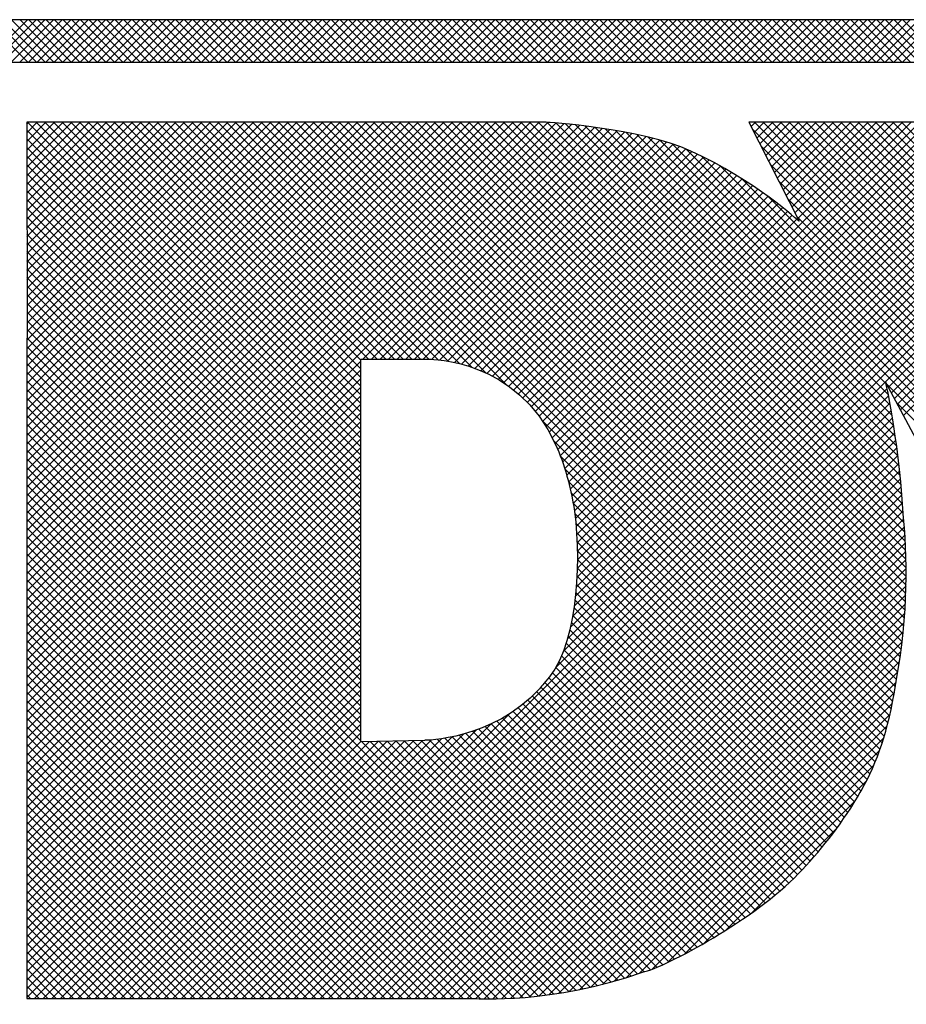
# Model space of a CAD drawing. Extents: x 0 to 85, y 0 to 77.
# Drawn here: x 38 to 38.5, y 53.6 to 54.2 of the extents above; entities that cross this region are included whole.
import ezdxf
from ezdxf.enums import TextEntityAlignment as Align

# ---------------------------------------------------------------- set-up
doc = ezdxf.new("R2010")
doc.units = 0
doc.header["$LTSCALE"] = 0.25
doc.header["$MEASUREMENT"] = 0
doc.layers.add('FORMAT SHEET 2', color=6, linetype='CONTINUOUS')
doc.styles.add('RD25', font='ROMAND.shx', dxfattribs={"height": 0.25})
doc.styles.add('RS10', font='ROMANS.shx', dxfattribs={"height": 0.1})

# ---------------------------------------------------------------- blocks, each defined once
blk = doc.blocks.new('SHEET 2')
at = {"layer": 'FORMAT SHEET 2', "color": 11}
for p, q in [((30.34607, 3.72336), (30.36771, 3.745)), ((30.36788, 3.72336), (30.34625, 3.745)), ((30.35049, 3.72336), (30.37213, 3.745)), ((30.3723, 3.72336), (30.35066, 3.745)), ((30.35491, 3.72336), (30.37655, 3.745)), ((30.37672, 3.72336), (30.35508, 3.745)), ((30.35933, 3.72336), (30.38097, 3.745)), ((30.38114, 3.72336), (30.3595, 3.745)), ((30.36375, 3.72336), (30.38539, 3.745)), ((30.38556, 3.72336), (30.36392, 3.745)), ((30.36817, 3.72336), (30.38981, 3.745)), ((30.38998, 3.72336), (30.36834, 3.745)), ((30.37259, 3.72336), (30.39423, 3.745)), ((30.3944, 3.72336), (30.37276, 3.745)), ((30.37701, 3.72336), (30.39865, 3.745)), ((30.39882, 3.72336), (30.37718, 3.745)), ((30.38143, 3.72336), (30.40307, 3.745)), ((30.40324, 3.72336), (30.3816, 3.745)), ((30.38585, 3.72336), (30.40749, 3.745)), ((30.40766, 3.72336), (30.38602, 3.745)), ((30.39027, 3.72336), (30.4119, 3.745)), ((30.41208, 3.72336), (30.39044, 3.745)), ((30.39469, 3.72336), (30.41632, 3.745)), ((30.4165, 3.72336), (30.39486, 3.745)), ((30.39911, 3.72336), (30.42074, 3.745)), ((30.42091, 3.72336), (30.39928, 3.745)), ((30.40353, 3.72336), (30.42516, 3.745)), ((30.42533, 3.72336), (30.4037, 3.745)), ((30.40795, 3.72336), (30.42958, 3.745)), ((30.42975, 3.72336), (30.40812, 3.745)), ((30.41237, 3.72336), (30.434, 3.745)), ((30.43417, 3.72336), (30.41254, 3.745)), ((30.41678, 3.72336), (30.43842, 3.745)), ((30.43859, 3.72336), (30.41696, 3.745)), ((30.4212, 3.72336), (30.44284, 3.745)), ((30.44301, 3.72336), (30.42138, 3.745)), ((30.42562, 3.72336), (30.44726, 3.745)), ((30.44743, 3.72336), (30.42579, 3.745)), ((30.43004, 3.72336), (30.45168, 3.745)), ((30.45185, 3.72336), (30.43021, 3.745)), ((30.43446, 3.72336), (30.4561, 3.745)), ((30.45627, 3.72336), (30.43463, 3.745)), ((30.43888, 3.72336), (30.46052, 3.745)), ((30.46069, 3.72336), (30.43905, 3.745)), ((30.4433, 3.72336), (30.46494, 3.745)), ((30.46511, 3.72336), (30.44347, 3.745)), ((30.44772, 3.72336), (30.46936, 3.745)), ((30.46953, 3.72336), (30.44789, 3.745)), ((30.45214, 3.72336), (30.47378, 3.745)), ((30.47395, 3.72336), (30.45231, 3.745)), ((30.45656, 3.72336), (30.4782, 3.745)), ((30.47837, 3.72336), (30.45673, 3.745)), ((30.46098, 3.72336), (30.48262, 3.745)), ((30.48279, 3.72336), (30.46115, 3.745)), ((30.4654, 3.72336), (30.48703, 3.745)), ((30.48721, 3.72336), (30.46557, 3.745)), ((30.46982, 3.72336), (30.49145, 3.745)), ((30.49163, 3.72336), (30.46999, 3.745)), ((30.47424, 3.72336), (30.49587, 3.745)), ((30.49604, 3.72336), (30.47441, 3.745)), ((30.47866, 3.72336), (30.50029, 3.745)), ((30.50046, 3.72336), (30.47883, 3.745)), ((30.48308, 3.72336), (30.50471, 3.745)), ((30.50488, 3.72336), (30.48325, 3.745)), ((30.4875, 3.72336), (30.50913, 3.745)), ((30.5093, 3.72336), (30.48767, 3.745)), ((30.49192, 3.72336), (30.51355, 3.745)), ((30.51372, 3.72336), (30.49209, 3.745)), ((30.49633, 3.72336), (30.51797, 3.745)), ((30.51814, 3.72336), (30.49651, 3.745)), ((30.50075, 3.72336), (30.52239, 3.745)), ((30.52256, 3.72336), (30.50093, 3.745)), ((30.50517, 3.72336), (30.52681, 3.745)), ((30.52698, 3.72336), (30.50534, 3.745)), ((30.50959, 3.72336), (30.53123, 3.745)), ((30.5314, 3.72336), (30.50976, 3.745)), ((30.51401, 3.72336), (30.53565, 3.745)), ((30.53582, 3.72336), (30.51418, 3.745)), ((30.51843, 3.72336), (30.54007, 3.745)), ((30.54024, 3.72336), (30.5186, 3.745)), ((30.52285, 3.72336), (30.54449, 3.745)), ((30.54466, 3.72336), (30.52302, 3.745)), ((30.52727, 3.72336), (30.54891, 3.745)), ((30.54908, 3.72336), (30.52744, 3.745)), ((30.53169, 3.72336), (30.55333, 3.745)), ((30.5535, 3.72336), (30.53186, 3.745)), ((30.53611, 3.72336), (30.55775, 3.745)), ((30.55792, 3.72336), (30.53628, 3.745)), ((30.54053, 3.72336), (30.56216, 3.745)), ((30.56234, 3.72336), (30.5407, 3.745)), ((30.54495, 3.72336), (30.56658, 3.745)), ((30.56676, 3.72336), (30.54512, 3.745)), ((30.54937, 3.72336), (30.571, 3.745)), ((30.57117, 3.72336), (30.54954, 3.745)), ((30.55379, 3.72336), (30.57542, 3.745)), ((30.57559, 3.72336), (30.55396, 3.745)), ((30.55821, 3.72336), (30.57984, 3.745)), ((30.58001, 3.72336), (30.55838, 3.745)), ((30.56263, 3.72336), (30.58426, 3.745)), ((30.58443, 3.72336), (30.5628, 3.745)), ((30.56705, 3.72336), (30.58868, 3.745)), ((30.58885, 3.72336), (30.56722, 3.745)), ((30.57146, 3.72336), (30.5931, 3.745)), ((30.59327, 3.72336), (30.57164, 3.745)), ((30.57588, 3.72336), (30.59752, 3.745)), ((30.59769, 3.72336), (30.57606, 3.745)), ((30.5803, 3.72336), (30.60194, 3.745)), ((30.60211, 3.72336), (30.58047, 3.745)), ((30.58472, 3.72336), (30.60636, 3.745)), ((30.60653, 3.72336), (30.58489, 3.745)), ((30.58914, 3.72336), (30.61078, 3.745)), ((30.61095, 3.72336), (30.58931, 3.745)), ((30.59356, 3.72336), (30.6152, 3.745)), ((30.61537, 3.72336), (30.59373, 3.745)), ((30.59798, 3.72336), (30.61962, 3.745)), ((30.61979, 3.72336), (30.59815, 3.745)), ((30.6024, 3.72336), (30.62404, 3.745)), ((30.62421, 3.72336), (30.60257, 3.745)), ((30.60682, 3.72336), (30.62846, 3.745)), ((30.62863, 3.72336), (30.60699, 3.745)), ((30.61124, 3.72336), (30.63288, 3.745)), ((30.63305, 3.72336), (30.61141, 3.745)), ((30.61566, 3.72336), (30.6373, 3.745)), ((30.63747, 3.72336), (30.61583, 3.745)), ((30.62008, 3.72336), (30.64171, 3.745)), ((30.64189, 3.72336), (30.62025, 3.745)), ((30.6245, 3.72336), (30.64613, 3.745)), ((30.64631, 3.72336), (30.62467, 3.745)), ((30.62892, 3.72336), (30.65055, 3.745)), ((30.65072, 3.72336), (30.62909, 3.745)), ((30.63334, 3.72336), (30.65497, 3.745)), ((30.65514, 3.72336), (30.63351, 3.745)), ((30.63776, 3.72336), (30.65939, 3.745)), ((30.65956, 3.72336), (30.63793, 3.745)), ((30.64218, 3.72336), (30.66381, 3.745)), ((30.66398, 3.72336), (30.64235, 3.745)), ((30.64659, 3.72336), (30.66823, 3.745)), ((30.6684, 3.72336), (30.64677, 3.745)), ((30.65101, 3.72336), (30.67265, 3.745)), ((30.67282, 3.72336), (30.65119, 3.745)), ((30.65543, 3.72336), (30.67707, 3.745)), ((30.67724, 3.72336), (30.6556, 3.745)), ((30.65985, 3.72336), (30.68149, 3.745)), ((30.68166, 3.72336), (30.66002, 3.745)), ((30.66427, 3.72336), (30.68591, 3.745)), ((30.68608, 3.72336), (30.66444, 3.745)), ((30.66869, 3.72336), (30.69033, 3.745)), ((30.6905, 3.72336), (30.66886, 3.745)), ((30.67311, 3.72336), (30.69475, 3.745)), ((30.69492, 3.72336), (30.67328, 3.745)), ((30.67753, 3.72336), (30.69917, 3.745)), ((30.69934, 3.72336), (30.6777, 3.745)), ((30.68195, 3.72336), (30.70359, 3.745)), ((30.70376, 3.72336), (30.68212, 3.745)), ((30.68637, 3.72336), (30.70801, 3.745)), ((30.70818, 3.72336), (30.68654, 3.745)), ((30.69079, 3.72336), (30.71243, 3.745)), ((30.7126, 3.72336), (30.69096, 3.745)), ((30.69521, 3.72336), (30.71684, 3.745)), ((30.71702, 3.72336), (30.69538, 3.745)), ((30.69963, 3.72336), (30.72126, 3.745)), ((30.72144, 3.72336), (30.6998, 3.745)), ((30.70405, 3.72336), (30.72568, 3.745)), ((30.72585, 3.72336), (30.70422, 3.745)), ((30.70847, 3.72336), (30.7301, 3.745)), ((30.73027, 3.72336), (30.70864, 3.745)), ((30.71289, 3.72336), (30.73452, 3.745)), ((30.73469, 3.72336), (30.71306, 3.745)), ((30.71731, 3.72336), (30.73894, 3.745)), ((30.73911, 3.72336), (30.71748, 3.745)), ((30.72172, 3.72336), (30.74336, 3.745)), ((30.74353, 3.72336), (30.7219, 3.745)), ((30.72614, 3.72336), (30.74778, 3.745)), ((30.74795, 3.72336), (30.72632, 3.745)), ((30.73056, 3.72336), (30.7522, 3.745)), ((30.75237, 3.72336), (30.73073, 3.745)), ((30.73498, 3.72336), (30.75662, 3.745)), ((30.75679, 3.72336), (30.73515, 3.745)), ((30.7394, 3.72336), (30.76104, 3.745)), ((30.76121, 3.72336), (30.73957, 3.745)), ((30.74382, 3.72336), (30.76546, 3.745)), ((30.76563, 3.72336), (30.74399, 3.745)), ((30.74824, 3.72336), (30.76988, 3.745)), ((30.77005, 3.72336), (30.74841, 3.745)), ((30.75266, 3.72336), (30.7743, 3.745)), ((30.77447, 3.72336), (30.75283, 3.745)), ((30.75708, 3.72336), (30.77872, 3.745)), ((30.77889, 3.72336), (30.75725, 3.745)), ((30.7615, 3.72336), (30.78314, 3.745)), ((30.78331, 3.72336), (30.76167, 3.745)), ((30.76592, 3.72336), (30.78756, 3.745)), ((30.78773, 3.72336), (30.76609, 3.745)), ((30.77034, 3.72336), (30.79197, 3.745)), ((30.79215, 3.72336), (30.77051, 3.745)), ((30.77476, 3.72336), (30.79639, 3.745)), ((30.79657, 3.72336), (30.77493, 3.745)), ((30.77918, 3.72336), (30.80081, 3.745)), ((30.80098, 3.72336), (30.77935, 3.745)), ((30.7836, 3.72336), (30.80523, 3.745)), ((30.8054, 3.72336), (30.78377, 3.745)), ((30.78802, 3.72336), (30.80965, 3.745)), ((30.80982, 3.72336), (30.78819, 3.745)), ((30.79244, 3.72336), (30.81407, 3.745)), ((30.81424, 3.72336), (30.79261, 3.745)), ((30.79685, 3.72336), (30.81849, 3.745)), ((30.81866, 3.72336), (30.79703, 3.745)), ((30.80127, 3.72336), (30.82291, 3.745)), ((30.82308, 3.72336), (30.80145, 3.745)), ((30.80569, 3.72336), (30.82733, 3.745)), ((30.8275, 3.72336), (30.80586, 3.745)), ((30.81011, 3.72336), (30.83175, 3.745)), ((30.83192, 3.72336), (30.81028, 3.745)), ((30.81453, 3.72336), (30.83617, 3.745)), ((30.83634, 3.72336), (30.8147, 3.745)), ((30.36736, 3.69162), (30.36831, 3.69257)), ((30.36736, 3.58113), (30.4788, 3.69257)), ((30.36736, 3.57671), (30.48322, 3.69257)), ((30.36736, 3.57229), (30.48764, 3.69257)), ((30.36736, 3.56787), (30.49206, 3.69257)), ((30.36736, 3.56345), (30.49647, 3.69257)), ((30.36736, 3.55903), (30.50089, 3.69257)), ((30.36736, 3.55462), (30.50531, 3.69257)), ((30.36736, 3.5502), (30.50973, 3.69257)), ((30.36736, 3.54578), (30.51415, 3.69257)), ((30.36736, 3.54136), (30.51857, 3.69257)), ((30.36736, 3.53694), (30.52299, 3.69257)), ((30.36736, 3.53252), (30.52741, 3.69257)), ((30.36736, 3.5281), (30.53183, 3.69257)), ((30.36736, 3.52368), (30.53625, 3.69257)), ((30.36736, 3.51926), (30.54067, 3.69257)), ((30.36736, 3.51484), (30.54509, 3.69257)), ((30.36736, 3.51042), (30.54951, 3.69257)), ((30.36736, 3.506), (30.55393, 3.69257)), ((30.36736, 3.50158), (30.55835, 3.69257)), ((30.36736, 3.49716), (30.56277, 3.69257)), ((30.36736, 3.49274), (30.56719, 3.69257)), ((30.36736, 3.48832), (30.57161, 3.69257)), ((30.36736, 3.4839), (30.57602, 3.69257)), ((30.36736, 3.47949), (30.58044, 3.69257)), ((30.36736, 3.47507), (30.58486, 3.69257)), ((30.36736, 3.47065), (30.58928, 3.69257)), ((30.36736, 3.46623), (30.5937, 3.69257)), ((30.36736, 3.46181), (30.59812, 3.69257)), ((30.36736, 3.45739), (30.60254, 3.69257)), ((30.36736, 3.45297), (30.60696, 3.69257)), ((30.36736, 3.44855), (30.61138, 3.69257)), ((30.36736, 3.44413), (30.6158, 3.69257)), ((30.36736, 3.43971), (30.62022, 3.69257)), ((30.36736, 3.43529), (30.62464, 3.69257)), ((30.36736, 3.43087), (30.62906, 3.69257)), ((30.36736, 3.42645), (30.63342, 3.69251)), ((30.36736, 3.42203), (30.63752, 3.69219)), ((30.36736, 3.41761), (30.64157, 3.69183)), ((30.36736, 3.41319), (30.64559, 3.69142)), ((30.36736, 3.40877), (30.64957, 3.69098)), ((30.36736, 3.40436), (30.65351, 3.6905)), ((30.36737, 3.68721), (30.37273, 3.69257)), ((30.36737, 3.68279), (30.37715, 3.69257)), ((30.36738, 3.67838), (30.38157, 3.69257)), ((30.36739, 3.67397), (30.38599, 3.69257)), ((30.36739, 3.66955), (30.39041, 3.69257)), ((30.3674, 3.66514), (30.39483, 3.69257)), ((30.36741, 3.66073), (30.39925, 3.69257)), ((30.36741, 3.65631), (30.40367, 3.69257)), ((30.36742, 3.6519), (30.40809, 3.69257)), ((30.36742, 3.64749), (30.41251, 3.69257)), ((30.36743, 3.64307), (30.41693, 3.69257)), ((30.36744, 3.63866), (30.42134, 3.69257)), ((30.36744, 3.63425), (30.42576, 3.69257)), ((30.36745, 3.62983), (30.43018, 3.69257)), ((30.36745, 3.62542), (30.4346, 3.69257)), ((30.36746, 3.62101), (30.43902, 3.69257)), ((30.36747, 3.61659), (30.44344, 3.69257)), ((30.36747, 3.61218), (30.44786, 3.69257)), ((30.36748, 3.60777), (30.45228, 3.69257)), ((30.36749, 3.60335), (30.4567, 3.69257)), ((30.36749, 3.59894), (30.46112, 3.69257)), ((30.3675, 3.59453), (30.46554, 3.69257)), ((30.3675, 3.59011), (30.46996, 3.69257)), ((30.36751, 3.5857), (30.47438, 3.69257)), ((30.53794, 3.52236), (30.36774, 3.69257)), ((30.53794, 3.52678), (30.37216, 3.69257)), ((30.53794, 3.5312), (30.37658, 3.69257)), ((30.53794, 3.53562), (30.381, 3.69257)), ((30.53794, 3.54004), (30.38542, 3.69257)), ((30.53794, 3.54446), (30.38984, 3.69257)), ((30.53794, 3.54888), (30.39426, 3.69257)), ((30.53794, 3.5533), (30.39868, 3.69257)), ((30.53794, 3.55772), (30.4031, 3.69257)), ((30.53794, 3.56214), (30.40752, 3.69257)), ((30.53794, 3.56656), (30.41194, 3.69257)), ((30.53794, 3.57098), (30.41635, 3.69257)), ((30.54184, 3.5715), (30.42077, 3.69257)), ((30.54626, 3.5715), (30.42519, 3.69257)), ((30.55068, 3.5715), (30.42961, 3.69257)), ((30.5551, 3.5715), (30.43403, 3.69257)), ((30.55952, 3.5715), (30.43845, 3.69257)), ((30.56394, 3.5715), (30.44287, 3.69257)), ((30.56836, 3.5715), (30.44729, 3.69257)), ((30.57278, 3.5715), (30.45171, 3.69257)), ((30.57749, 3.57121), (30.45613, 3.69257)), ((30.58265, 3.57047), (30.46055, 3.69257)), ((30.5883, 3.56924), (30.46497, 3.69257)), ((30.59461, 3.56734), (30.46939, 3.69257)), ((30.60203, 3.56435), (30.47381, 3.69257)), ((30.61221, 3.55859), (30.47823, 3.69257)), ((30.80313, 3.37208), (30.48265, 3.69257)), ((30.80425, 3.37539), (30.48707, 3.69257)), ((30.80529, 3.37876), (30.49148, 3.69257)), ((30.80627, 3.3822), (30.4959, 3.69257)), ((30.80719, 3.3857), (30.50032, 3.69257)), ((30.80805, 3.38926), (30.50474, 3.69257)), ((30.80886, 3.39287), (30.50916, 3.69257)), ((30.80961, 3.39654), (30.51358, 3.69257)), ((30.81031, 3.40026), (30.518, 3.69257)), ((30.81097, 3.40401), (30.52242, 3.69257)), ((30.81162, 3.40778), (30.52684, 3.69257)), ((30.81224, 3.41159), (30.53126, 3.69257)), ((30.81283, 3.41542), (30.53568, 3.69257)), ((30.53892, 3.5715), (30.65741, 3.68999)), ((30.81338, 3.41929), (30.5401, 3.69257)), ((30.54334, 3.5715), (30.66128, 3.68943)), ((30.8139, 3.42319), (30.54452, 3.69257)), ((30.54776, 3.5715), (30.66511, 3.68885)), ((30.81438, 3.42712), (30.54894, 3.69257)), ((30.81482, 3.4311), (30.55336, 3.69257)), ((30.81522, 3.43512), (30.55778, 3.69257)), ((30.81557, 3.43919), (30.5622, 3.69257)), ((30.81587, 3.44332), (30.56661, 3.69257)), ((30.81611, 3.44749), (30.57103, 3.69257)), ((30.81629, 3.45173), (30.57545, 3.69257)), ((30.81641, 3.45603), (30.57987, 3.69257)), ((30.81647, 3.4604), (30.58429, 3.69257)), ((30.81645, 3.46483), (30.58871, 3.69257)), ((30.81637, 3.46933), (30.59313, 3.69257)), ((30.81621, 3.47391), (30.59755, 3.69257)), ((30.81599, 3.47855), (30.60197, 3.69257)), ((30.8157, 3.48325), (30.60639, 3.69257)), ((30.81536, 3.48801), (30.61081, 3.69257)), ((30.81498, 3.49282), (30.61523, 3.69257)), ((30.81462, 3.4976), (30.61965, 3.69257)), ((30.81426, 3.50238), (30.62407, 3.69257)), ((30.81385, 3.5072), (30.62849, 3.69257)), ((30.81338, 3.51209), (30.63293, 3.69255)), ((30.63745, 3.41369), (30.9132, 3.68945)), ((30.81286, 3.51703), (30.63772, 3.69218)), ((30.641, 3.51889), (30.81467, 3.69257)), ((30.64136, 3.42203), (30.91175, 3.69242)), ((30.64209, 3.51557), (30.81909, 3.69257)), ((30.81228, 3.52203), (30.64258, 3.69173)), ((30.64311, 3.51216), (30.82351, 3.69257)), ((30.64356, 3.42864), (30.90748, 3.69257)), ((30.64405, 3.50868), (30.82793, 3.69257)), ((30.64491, 3.50513), (30.83235, 3.69257)), ((30.64507, 3.43457), (30.90306, 3.69257)), ((30.6457, 3.5015), (30.83677, 3.69257)), ((30.64617, 3.4401), (30.89864, 3.69257)), ((30.64642, 3.4978), (30.84119, 3.69257)), ((30.64699, 3.44534), (30.89422, 3.69257)), ((30.64706, 3.49402), (30.84561, 3.69257)), ((30.81164, 3.5271), (30.64752, 3.69121)), ((30.64754, 3.49008), (30.85003, 3.69257)), ((30.6476, 3.45037), (30.8898, 3.69257)), ((30.64792, 3.48604), (30.85445, 3.69257)), ((30.64804, 3.45523), (30.88538, 3.69257)), ((30.64821, 3.48191), (30.85887, 3.69257)), ((30.64834, 3.45994), (30.88096, 3.69257)), ((30.64843, 3.47771), (30.86329, 3.69257)), ((30.64852, 3.46454), (30.87654, 3.69257)), ((30.64855, 3.47341), (30.86771, 3.69257)), ((30.64858, 3.46903), (30.87213, 3.69257)), ((30.81093, 3.53222), (30.65253, 3.69062)), ((30.81015, 3.53742), (30.65761, 3.68996)), ((30.8093, 3.54269), (30.66278, 3.68921)), ((30.73732, 3.69035), (30.73954, 3.69257)), ((31.05537, 3.37175), (30.73789, 3.68923)), ((30.73881, 3.68741), (30.74396, 3.69257)), ((31.05537, 3.37617), (30.73897, 3.69257)), ((30.74029, 3.68448), (30.74838, 3.69257)), ((30.74178, 3.68154), (30.7528, 3.69257)), ((30.74326, 3.67861), (30.75722, 3.69257)), ((31.05537, 3.38059), (30.74339, 3.69257)), ((30.74475, 3.67567), (30.76164, 3.69257)), ((30.74623, 3.67274), (30.76606, 3.69257)), ((30.74771, 3.6698), (30.77048, 3.69257)), ((31.05537, 3.38501), (30.74781, 3.69257)), ((30.7492, 3.66687), (30.7749, 3.69257)), ((30.75068, 3.66393), (30.77932, 3.69257)), ((30.75217, 3.661), (30.78374, 3.69257)), ((31.05537, 3.38943), (30.75223, 3.69257)), ((30.75365, 3.65806), (30.78816, 3.69257)), ((30.75513, 3.65513), (30.79258, 3.69257)), ((30.75662, 3.65219), (30.797, 3.69257)), ((31.05537, 3.39385), (30.75665, 3.69257)), ((30.7581, 3.64926), (30.80141, 3.69257)), ((30.75959, 3.64632), (30.80583, 3.69257)), ((30.76107, 3.64339), (30.81025, 3.69257)), ((31.05537, 3.39827), (30.76107, 3.69257)), ((31.05537, 3.40269), (30.76549, 3.69257)), ((31.05537, 3.40711), (30.76991, 3.69257)), ((31.05537, 3.41153), (30.77433, 3.69257)), ((31.05631, 3.41501), (30.77875, 3.69257)), ((31.05787, 3.41787), (30.78317, 3.69257)), ((31.05943, 3.42073), (30.78759, 3.69257)), ((31.06099, 3.42359), (30.79201, 3.69257)), ((31.06255, 3.42645), (30.79642, 3.69257)), ((31.0641, 3.42931), (30.80084, 3.69257)), ((31.06566, 3.43217), (30.80526, 3.69257)), ((31.06722, 3.43503), (30.80968, 3.69257)), ((31.06878, 3.43789), (30.8141, 3.69257)), ((30.53794, 3.51795), (30.36737, 3.68852)), ((30.53794, 3.51353), (30.36737, 3.6841)), ((30.47292, 3.24475), (30.91466, 3.68649)), ((30.55218, 3.5715), (30.6689, 3.68822)), ((30.5566, 3.5715), (30.67265, 3.68755)), ((30.56102, 3.5715), (30.67635, 3.68683)), ((30.56544, 3.5715), (30.68001, 3.68607)), ((30.56986, 3.5715), (30.68362, 3.68526)), ((30.57425, 3.57147), (30.68717, 3.68439)), ((30.80836, 3.54805), (30.66805, 3.68836)), ((30.80733, 3.5535), (30.67343, 3.6874)), ((30.80616, 3.55909), (30.67895, 3.6863)), ((31.05537, 3.3143), (30.68466, 3.68501)), ((30.53794, 3.50911), (30.36738, 3.67967)), ((30.47734, 3.24475), (30.91611, 3.68352)), ((30.48176, 3.24475), (30.91757, 3.68056)), ((30.57832, 3.57112), (30.69066, 3.68346)), ((30.58217, 3.57055), (30.69409, 3.68247)), ((30.58586, 3.56982), (30.69744, 3.6814)), ((30.5894, 3.56895), (30.70071, 3.68026)), ((30.59282, 3.56794), (30.70389, 3.67901)), ((31.05537, 3.31872), (30.69061, 3.68348)), ((31.05537, 3.32314), (30.69693, 3.68157)), ((31.05537, 3.32756), (30.70393, 3.679)), ((31.05537, 3.36733), (30.74241, 3.68029)), ((30.53794, 3.50469), (30.36738, 3.67525)), ((30.48618, 3.24475), (30.91902, 3.67759)), ((30.4906, 3.24475), (30.92048, 3.67463)), ((30.59611, 3.56681), (30.70696, 3.67766)), ((30.59928, 3.56556), (30.70996, 3.67624)), ((30.60234, 3.5642), (30.71292, 3.67479)), ((31.05537, 3.33198), (30.71219, 3.67515)), ((30.53794, 3.50027), (30.36739, 3.67082)), ((30.60529, 3.56273), (30.71585, 3.6733)), ((30.60813, 3.56116), (30.71874, 3.67177)), ((30.61087, 3.55947), (30.7216, 3.6702)), ((30.6135, 3.55769), (30.72442, 3.6686)), ((31.05537, 3.3364), (30.72152, 3.67024)), ((31.05537, 3.36291), (30.74693, 3.67135)), ((30.8074, 3.55713), (30.92193, 3.67167)), ((30.80894, 3.55425), (30.92339, 3.6687)), ((30.53794, 3.49585), (30.3674, 3.6664)), ((30.61603, 3.5558), (30.72721, 3.66697)), ((30.61846, 3.55381), (30.72996, 3.66531)), ((30.62079, 3.55172), (30.73269, 3.66362)), ((31.05537, 3.34082), (30.73236, 3.66382)), ((30.81048, 3.55137), (30.92484, 3.66574)), ((30.53794, 3.49143), (30.3674, 3.66197)), ((30.62302, 3.54953), (30.73538, 3.66189)), ((30.62515, 3.54724), (30.73805, 3.66014)), ((31.05537, 3.35849), (30.75145, 3.66241)), ((30.81201, 3.54849), (30.9263, 3.66277)), ((30.81355, 3.54561), (30.92775, 3.65981)), ((30.53794, 3.48701), (30.36741, 3.65754)), ((30.62718, 3.54485), (30.74068, 3.65835)), ((30.62911, 3.54236), (30.74329, 3.65654)), ((30.63094, 3.53977), (30.74587, 3.6547)), ((31.05537, 3.34524), (30.74601, 3.6546)), ((31.05537, 3.35408), (30.75597, 3.65347)), ((30.81509, 3.54272), (30.92921, 3.65684)), ((30.53794, 3.48259), (30.36742, 3.65312)), ((30.53794, 3.47817), (30.36742, 3.64869)), ((30.63267, 3.53708), (30.74841, 3.65283)), ((30.6343, 3.53429), (30.75093, 3.65092)), ((30.63582, 3.5314), (30.75342, 3.64899)), ((30.53794, 3.47375), (30.36743, 3.64427)), ((30.63725, 3.5284), (30.75587, 3.64702)), ((30.63858, 3.52531), (30.75829, 3.64502)), ((31.05537, 3.34966), (30.76049, 3.64453)), ((30.53794, 3.46933), (30.36743, 3.63984)), ((30.63983, 3.52214), (30.76066, 3.64297)), ((30.53794, 3.46491), (30.36744, 3.63542)), ((30.53794, 3.46049), (30.36745, 3.63099)), ((30.53794, 3.45607), (30.36745, 3.62657)), ((30.53794, 3.45165), (30.36746, 3.62214)), ((30.53794, 3.44723), (30.36747, 3.61771)), ((30.53794, 3.44282), (30.36747, 3.61329)), ((30.53794, 3.4384), (30.36748, 3.60886)), ((30.53794, 3.43398), (30.36748, 3.60444)), ((30.53794, 3.42956), (30.36749, 3.60001)), ((30.53794, 3.42514), (30.3675, 3.59559)), ((30.53794, 3.42072), (30.3675, 3.59116)), ((30.53794, 3.4163), (30.36751, 3.58673)), ((30.53794, 3.40746), (30.36736, 3.57804)), ((30.53794, 3.41188), (30.36751, 3.58231)), ((30.53794, 3.40304), (30.36736, 3.57362)), ((30.36736, 3.39994), (30.53794, 3.57052)), ((30.53794, 3.39862), (30.36736, 3.56921)), ((30.36736, 3.39552), (30.53794, 3.5661)), ((30.53794, 3.3942), (30.36736, 3.56479)), ((30.36736, 3.3911), (30.53794, 3.56168)), ((30.53794, 3.38978), (30.36736, 3.56037)), ((31.05537, 3.30988), (30.80659, 3.55866)), ((30.36736, 3.38668), (30.53794, 3.55726)), ((30.53794, 3.38536), (30.36736, 3.55595)), ((30.36736, 3.38226), (30.53794, 3.55284)), ((30.49502, 3.24475), (30.80673, 3.55646)), ((30.49944, 3.24475), (30.80747, 3.55278)), ((30.53794, 3.38094), (30.36736, 3.55153)), ((30.36736, 3.37784), (30.53794, 3.54842)), ((30.50386, 3.24475), (30.80817, 3.54907)), ((31.05537, 3.30546), (30.81164, 3.54919)), ((30.53794, 3.37652), (30.36736, 3.54711)), ((30.36736, 3.37342), (30.53794, 3.544)), ((30.65873, 3.25132), (30.36736, 3.54269)), ((30.50828, 3.24475), (30.80885, 3.54532)), ((30.36736, 3.369), (30.53794, 3.53958)), ((30.65515, 3.25048), (30.36736, 3.53827)), ((30.5127, 3.24475), (30.80949, 3.54154)), ((30.51712, 3.24475), (30.8101, 3.53774)), ((30.80195, 3.36885), (30.63076, 3.54004)), ((30.36736, 3.36458), (30.53794, 3.53516)), ((30.65152, 3.24969), (30.36736, 3.53385)), ((30.52154, 3.24475), (30.81068, 3.5339)), ((30.36736, 3.36016), (30.53794, 3.53074)), ((30.64785, 3.24894), (30.36736, 3.52943)), ((30.52596, 3.24475), (30.81124, 3.53003)), ((30.80069, 3.36568), (30.63662, 3.52975)), ((30.36736, 3.35574), (30.53794, 3.52633)), ((30.64413, 3.24825), (30.36736, 3.52501)), ((30.53038, 3.24475), (30.81176, 3.52614)), ((30.36736, 3.35132), (30.53794, 3.52191)), ((30.64035, 3.2476), (30.36736, 3.52059)), ((30.36736, 3.3469), (30.53794, 3.51749)), ((30.53479, 3.24475), (30.81226, 3.52222)), ((30.53921, 3.24475), (30.81272, 3.51826)), ((30.79937, 3.36259), (30.63984, 3.52212)), ((30.63652, 3.24701), (30.36736, 3.51617)), ((30.36736, 3.34248), (30.53794, 3.51307)), ((30.54363, 3.24475), (30.81316, 3.51428)), ((30.79798, 3.35956), (30.64214, 3.51539)), ((30.63264, 3.24647), (30.36736, 3.51175)), ((30.36736, 3.33806), (30.53794, 3.50865)), ((30.54805, 3.24475), (30.81356, 3.51026)), ((30.79651, 3.3566), (30.64391, 3.50921)), ((30.6287, 3.24599), (30.36736, 3.50733)), ((30.36736, 3.33364), (30.53794, 3.50423)), ((30.6247, 3.24557), (30.36736, 3.50291)), ((30.55247, 3.24475), (30.81394, 3.50622)), ((30.79499, 3.35371), (30.6453, 3.5034)), ((30.36736, 3.32922), (30.53794, 3.49981)), ((30.62064, 3.24522), (30.36736, 3.49849)), ((30.55689, 3.24475), (30.81428, 3.50214)), ((30.56131, 3.24475), (30.81459, 3.49803)), ((30.7934, 3.35088), (30.64641, 3.49787)), ((30.36736, 3.32481), (30.53794, 3.49539)), ((30.61651, 3.24493), (30.36736, 3.49407)), ((30.56573, 3.24475), (30.81489, 3.49391)), ((30.79184, 3.34802), (30.64725, 3.49261)), ((30.36736, 3.32039), (30.53794, 3.49097)), ((30.6123, 3.24471), (30.36736, 3.48966)), ((30.57015, 3.24475), (30.81522, 3.48983)), ((30.79017, 3.34527), (30.64777, 3.48767)), ((30.36736, 3.31597), (30.53794, 3.48655)), ((30.60802, 3.24458), (30.36736, 3.48524)), ((30.57457, 3.24475), (30.81553, 3.48572)), ((30.78846, 3.34256), (30.64815, 3.48287)), ((30.36736, 3.31155), (30.53794, 3.48213)), ((30.60363, 3.24454), (30.36736, 3.48082)), ((30.36736, 3.30713), (30.53794, 3.47771)), ((30.57899, 3.24475), (30.81581, 3.48158)), ((30.58341, 3.24475), (30.81605, 3.47739)), ((30.78672, 3.33988), (30.64841, 3.47819)), ((30.59913, 3.24463), (30.36736, 3.4764)), ((30.36736, 3.30271), (30.53794, 3.47329)), ((30.58783, 3.24475), (30.81624, 3.47316)), ((30.78494, 3.33724), (30.64855, 3.47363)), ((30.59459, 3.24475), (30.36736, 3.47198)), ((30.36736, 3.29829), (30.53794, 3.46887)), ((30.59017, 3.24475), (30.36736, 3.46756)), ((30.59225, 3.24475), (30.81638, 3.46888)), ((30.78313, 3.33463), (30.64858, 3.46918)), ((30.36736, 3.29387), (30.53794, 3.46445)), ((30.58575, 3.24475), (30.36736, 3.46314)), ((30.59667, 3.24475), (30.81645, 3.46454)), ((30.78129, 3.33205), (30.64852, 3.46482)), ((30.36736, 3.28945), (30.53794, 3.46003)), ((30.58133, 3.24475), (30.36736, 3.45872)), ((30.60091, 3.24458), (30.81646, 3.46013)), ((30.77941, 3.32951), (30.64837, 3.46055)), ((30.36736, 3.28503), (30.53794, 3.45561)), ((30.57691, 3.24475), (30.36736, 3.4543)), ((30.6053, 3.24455), (30.8164, 3.45565)), ((30.77556, 3.32453), (30.64779, 3.45229)), ((30.7775, 3.327), (30.64813, 3.45638)), ((30.36736, 3.28061), (30.53794, 3.4512)), ((30.57249, 3.24475), (30.36736, 3.44988)), ((30.6098, 3.24462), (30.81627, 3.4511)), ((30.77358, 3.32208), (30.64737, 3.44829)), ((30.36736, 3.27619), (30.53794, 3.44678)), ((30.56807, 3.24475), (30.36736, 3.44546)), ((30.36736, 3.27177), (30.53794, 3.44236)), ((30.6144, 3.24481), (30.81606, 3.44646)), ((30.77157, 3.31968), (30.64686, 3.44439)), ((30.56365, 3.24475), (30.36736, 3.44104)), ((30.36736, 3.26735), (30.53794, 3.43794)), ((30.61911, 3.2451), (30.81576, 3.44175)), ((30.76952, 3.3173), (30.64625, 3.44057)), ((30.55923, 3.24475), (30.36736, 3.43662)), ((30.36736, 3.26293), (30.53794, 3.43352)), ((30.55481, 3.24475), (30.36736, 3.4322)), ((30.62393, 3.2455), (30.81538, 3.43695)), ((30.62886, 3.24601), (30.81492, 3.43207)), ((30.76534, 3.31265), (30.64476, 3.43323)), ((30.76745, 3.31496), (30.64555, 3.43685)), ((30.36736, 3.25851), (30.53794, 3.4291)), ((30.55039, 3.24475), (30.36736, 3.42778)), ((30.63391, 3.24664), (30.81438, 3.42711)), ((30.76319, 3.31037), (30.64386, 3.42971)), ((30.36736, 3.25409), (30.53794, 3.42468)), ((30.54597, 3.24475), (30.36736, 3.42336)), ((30.63909, 3.2474), (30.81375, 3.42207)), ((30.75883, 3.3059), (30.64172, 3.42301)), ((30.76102, 3.30812), (30.64285, 3.4263)), ((30.36736, 3.24968), (30.53794, 3.42026)), ((30.54155, 3.24475), (30.36736, 3.41894)), ((30.75657, 3.30374), (30.64048, 3.41983)), ((30.6444, 3.2483), (30.81305, 3.41694)), ((30.36736, 3.24526), (30.53794, 3.41584)), ((30.53713, 3.24475), (30.36736, 3.41453)), ((30.75189, 3.29958), (30.63757, 3.4139)), ((30.75425, 3.30164), (30.63909, 3.4168)), ((30.53271, 3.24475), (30.36736, 3.41011)), ((30.37128, 3.24475), (30.53794, 3.41142)), ((30.3757, 3.24475), (30.53794, 3.407)), ((30.74704, 3.2956), (30.63401, 3.40863)), ((30.74948, 3.29757), (30.63588, 3.41117)), ((30.64987, 3.24935), (30.81226, 3.41173)), ((30.5283, 3.24475), (30.36736, 3.40569)), ((30.38012, 3.24475), (30.53794, 3.40258)), ((30.74204, 3.29176), (30.62993, 3.40386)), ((30.74455, 3.29366), (30.63193, 3.40628)), ((30.65551, 3.25056), (30.8114, 3.40645)), ((30.52388, 3.24475), (30.36736, 3.40127)), ((30.51946, 3.24475), (30.36736, 3.39685)), ((30.38453, 3.24475), (30.53794, 3.39816)), ((30.73431, 3.28622), (30.62329, 3.39724)), ((30.73691, 3.28804), (30.6256, 3.39935)), ((30.73949, 3.28988), (30.62783, 3.40155)), ((30.66134, 3.25197), (30.81047, 3.4011)), ((30.51504, 3.24475), (30.36736, 3.39243)), ((30.38895, 3.24475), (30.53794, 3.39374)), ((30.72902, 3.28267), (30.61839, 3.39331)), ((30.73168, 3.28444), (30.62089, 3.39523)), ((30.66739, 3.2536), (30.80943, 3.39564)), ((30.51062, 3.24475), (30.36736, 3.38801)), ((30.39337, 3.24475), (30.53794, 3.38932)), ((30.4685, 3.24475), (30.61412, 3.39037)), ((30.72092, 3.27752), (30.61035, 3.38809)), ((30.72364, 3.27922), (30.61312, 3.38974)), ((30.72635, 3.28093), (30.6158, 3.39148)), ((30.67368, 3.25548), (30.80823, 3.39002)), ((30.5062, 3.24475), (30.36736, 3.38359)), ((30.39779, 3.24475), (30.53794, 3.3849)), ((30.45966, 3.24475), (30.59684, 3.38193)), ((30.46408, 3.24475), (30.60433, 3.385)), ((30.70977, 3.27099), (30.5983, 3.38246)), ((30.71259, 3.27258), (30.60145, 3.38373)), ((30.71539, 3.27421), (30.60451, 3.38508)), ((30.71817, 3.27585), (30.60748, 3.38654)), ((30.68028, 3.25766), (30.8068, 3.38418)), ((30.50178, 3.24475), (30.36736, 3.37917)), ((30.40221, 3.24475), (30.53794, 3.38048)), ((30.43757, 3.24475), (30.56949, 3.37667)), ((30.44199, 3.24475), (30.57413, 3.3769)), ((30.44641, 3.24475), (30.57914, 3.37749)), ((30.45083, 3.24475), (30.58453, 3.37846)), ((30.45525, 3.24475), (30.59037, 3.37988)), ((30.68595, 3.25945), (30.56875, 3.37666)), ((30.68913, 3.2607), (30.57301, 3.37681)), ((30.69221, 3.26203), (30.57704, 3.3772)), ((30.69523, 3.26343), (30.5809, 3.37777)), ((30.69821, 3.26487), (30.58461, 3.37847)), ((30.70115, 3.26635), (30.5882, 3.3793)), ((30.70405, 3.26787), (30.59167, 3.38025)), ((30.70693, 3.26942), (30.59504, 3.3813)), ((30.68682, 3.25978), (30.80507, 3.37803)), ((30.49736, 3.24475), (30.36736, 3.37475)), ((30.40663, 3.24475), (30.53794, 3.37607)), ((30.41105, 3.24475), (30.5424, 3.3761)), ((30.41547, 3.24475), (30.54691, 3.37619)), ((30.41989, 3.24475), (30.55143, 3.37629)), ((30.42431, 3.24475), (30.55594, 3.37639)), ((30.42873, 3.24475), (30.56046, 3.37648)), ((30.43315, 3.24475), (30.56497, 3.37658)), ((30.66226, 3.25221), (30.53846, 3.37601)), ((30.66575, 3.25314), (30.54278, 3.3761)), ((30.66919, 3.25412), (30.54711, 3.3762)), ((30.67259, 3.25514), (30.55144, 3.37629)), ((30.67595, 3.2562), (30.55576, 3.37638)), ((30.67926, 3.2573), (30.56009, 3.37647)), ((30.6826, 3.25838), (30.56442, 3.37657)), ((30.49294, 3.24475), (30.36736, 3.37033)), ((30.69459, 3.26312), (30.8029, 3.37144)), ((30.48852, 3.24475), (30.36736, 3.36591)), ((30.4841, 3.24475), (30.36736, 3.36149)), ((30.70342, 3.26754), (30.80006, 3.36418)), ((30.47968, 3.24475), (30.36736, 3.35707)), ((30.47526, 3.24475), (30.36736, 3.35265)), ((30.71328, 3.27298), (30.7961, 3.3558)), ((30.47084, 3.24475), (30.36736, 3.34823)), ((30.46642, 3.24475), (30.36736, 3.34381)), ((30.72444, 3.27972), (30.79044, 3.34572)), ((30.462, 3.24475), (30.36736, 3.3394)), ((30.45758, 3.24475), (30.36736, 3.33498)), ((30.73784, 3.2887), (30.78154, 3.3324)), ((30.45317, 3.24475), (30.36736, 3.33056)), ((30.44875, 3.24475), (30.36736, 3.32614)), ((30.44433, 3.24475), (30.36736, 3.32172)), ((30.43991, 3.24475), (30.36736, 3.3173)), ((30.43549, 3.24475), (30.36736, 3.31288)), ((30.43107, 3.24475), (30.36736, 3.30846)), ((30.42665, 3.24475), (30.36736, 3.30404)), ((30.42223, 3.24475), (30.36736, 3.29962)), ((30.41781, 3.24475), (30.36736, 3.2952)), ((30.41339, 3.24475), (30.36736, 3.29078)), ((30.40897, 3.24475), (30.36736, 3.28636)), ((30.40455, 3.24475), (30.36736, 3.28194)), ((30.40013, 3.24475), (30.36736, 3.27752)), ((30.39571, 3.24475), (30.36736, 3.2731)), ((30.39129, 3.24475), (30.36736, 3.26868)), ((30.38687, 3.24475), (30.36736, 3.26427)), ((30.38245, 3.24475), (30.36736, 3.25985)), ((30.37804, 3.24475), (30.36736, 3.25543)), ((30.37362, 3.24475), (30.36736, 3.25101)), ((30.3692, 3.24475), (30.36736, 3.24659))]:
    blk.add_line(p, q, dxfattribs=at)
for points in [[(31.2012, 3.745), (31.2012, 3.745), (29.1038, 3.745), (29.1038, 3.745)], [(29.1038, 3.72336), (29.1038, 3.72336), (31.2012, 3.72336), (31.2012, 3.72336)], [(30.63259, 3.69257), (30.63259, 3.69257), (30.36736, 3.69257), (30.36736, 3.69257)], [(30.36736, 3.69257), (30.36736, 3.69257), (30.36751, 3.58226), (30.36751, 3.58226)], [(30.70651, 3.67787), (30.68097, 3.68962), (30.63259, 3.69257), (30.63259, 3.69257)], [(30.91168, 3.69257), (30.91168, 3.69257), (30.7362, 3.69257), (30.7362, 3.69257)], [(30.7362, 3.69257), (30.7362, 3.69257), (30.7618, 3.64195), (30.7618, 3.64195)], [(30.7618, 3.64195), (30.7618, 3.64195), (30.73945, 3.66273), (30.70651, 3.67787)], [(30.36751, 3.58226), (30.36751, 3.58226), (30.36736, 3.58226), (30.36736, 3.58226)], [(30.36736, 3.58226), (30.36736, 3.58226), (30.36736, 3.24475), (30.36736, 3.24475)], [(30.53794, 3.376), (30.53794, 3.376), (30.53794, 3.5715), (30.53794, 3.5715)], [(30.53794, 3.5715), (30.53794, 3.5715), (30.5732, 3.5715), (30.5732, 3.5715)], [(30.5732, 3.5715), (30.5732, 3.5715), (30.61809, 3.5715), (30.63744, 3.52797)], [(30.81478, 3.49517), (30.81237, 3.53275), (30.806, 3.55976), (30.806, 3.55976)], [(30.806, 3.55976), (30.806, 3.55976), (30.84061, 3.49488), (30.84061, 3.49488)], [(30.63744, 3.52797), (30.64191, 3.51795), (30.64516, 3.50618), (30.64709, 3.49384)], [(30.64709, 3.49384), (30.65086, 3.46468), (30.64814, 3.42201), (30.63143, 3.40579)], [(30.81111, 3.40477), (30.81797, 3.44445), (30.8171, 3.46846), (30.81478, 3.49517)], [(30.62915, 3.40294), (30.60496, 3.37669), (30.57044, 3.37669), (30.57044, 3.37669)], [(30.63143, 3.40579), (30.63067, 3.40484), (30.62996, 3.40383), (30.62915, 3.40294)], [(30.79342, 3.35091), (30.80198, 3.36574), (30.80723, 3.38158), (30.8111, 3.40477)], [(30.8111, 3.40477), (30.8111, 3.40477), (30.81111, 3.40477), (30.81111, 3.40477)], [(30.57044, 3.37669), (30.57044, 3.37669), (30.53794, 3.376), (30.53794, 3.376)], [(30.7613, 3.30841), (30.77217, 3.31951), (30.78247, 3.33244), (30.79163, 3.34768)], [(30.79163, 3.34768), (30.79227, 3.34872), (30.79283, 3.34983), (30.79342, 3.35091)], [(30.68181, 3.25819), (30.6939, 3.26078), (30.73978, 3.28573), (30.7613, 3.30841)], [(30.59668, 3.24475), (30.59668, 3.24475), (30.63557, 3.24178), (30.68181, 3.25819)], [(30.36736, 3.24475), (30.36736, 3.24475), (30.59668, 3.24475), (30.59668, 3.24475)]]:
    blk.add_open_spline(points, degree=3, dxfattribs=at)
at = {"layer": 'FORMAT SHEET 2', "color": 7, "style": 'RD25'}
for tag, p in [('DRAWING_NAME', (30.1525, 2.488)), ('DRAWING_NAME', (30.1525, 2.0332)), ('NUMBER', (30.69, 1.2538)), ('REV', (32.89, 1.2538))]:
    blk.add_attdef(tag, text='', height=0.25, dxfattribs=at).set_placement(p, align=Align.MIDDLE)
at = {"layer": 'FORMAT SHEET 2', "color": 1, "style": 'RS10'}
blk.add_attdef('XX', text='', height=0.1, dxfattribs=at).set_placement((32.91012, 0.8298), align=Align.MIDDLE)
for tag, p in [('FILE', (28.9205, 0.78106)), ('2', (32.31136, 0.7771))]:
    blk.add_attdef(tag, text='', height=0.1, dxfattribs=at).set_placement(p, align=Align.RIGHT)
blk.add_attdef('SCALE', text='', height=0.1, dxfattribs=at).set_placement((30.3066, 0.8298), align=Align.MIDDLE_LEFT)

msp = doc.modelspace()

# ---------------------------------------------------------------- block references
at = {"layer": 'FORMAT SHEET 2', "xscale": 1.25, "yscale": 1.25, "zscale": 1.25}
msp.add_blockref('SHEET 2', (0, 49.5), dxfattribs=at)

doc.saveas('drawing.dxf')
